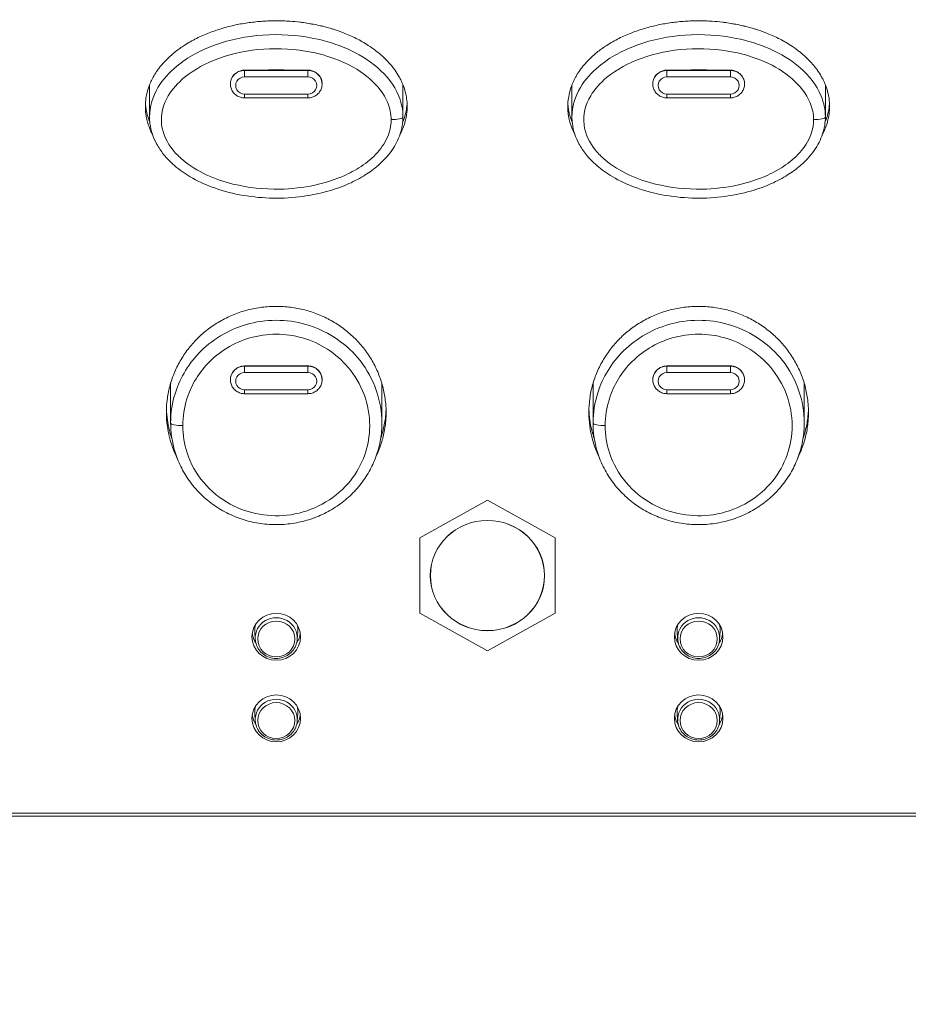
# Model space of a CAD drawing. Units: millimetres. Extents: x 25 to 2075, y 25 to 1460.
# Drawn here: x 285 to 327, y 1000 to 1047 of the extents above; entities that cross this region are included whole.
import ezdxf

# ---------------------------------------------------------------- set-up
doc = ezdxf.new("R2010")
doc.units = ezdxf.units.MM
doc.header["$LTSCALE"] = 5
for name, color, linetype, lineweight in [('Dimensions(A H Standard)', 7, 'Continuous', 9), ('Visible Edges(A H Standard)', 7, 'Continuous', 18), ('Visible Tangent Edges(A H Standard)', 7, 'Continuous', 18)]:
    doc.layers.add(name, color=color, linetype=linetype, lineweight=lineweight)
doc.styles.add('DEFAULT-A H Standard', font='arial_1.ttf')
doc.dimstyles.new('DEFAULT', dxfattribs={"dimscale": 5, "dimtxt": 3, "dimasz": 2.5, "dimexe": 3, "dimexo": 1, "dimgap": 0.75, "dimtad": 1, "dimrnd": 1e-08, "dimzin": 0, "dimdsep": 46, "dimtxsty": 'DEFAULT-A H Standard', "dimcen": 0.09, "dimdle": 10, "dimclrd": 7, "dimclre": 7, "dimclrt": 7, "dimazin": 1, "dimtfac": 0.833333, "dimtofl": 0, "dimtmove": 0, "dimatfit": 3, "dimfxl": 0, "dimtolj": 1, "dimtzin": 0, "dimlwd": -1, "dimlwe": -1, "dimarcsym": 0})

# ---------------------------------------------------------------- blocks, each defined once
blk = doc.blocks.new('*D13')
at = {"layer": 'Defpoints', "color": 0, "linetype": 'Continuous'}
for p in [(725.622, 1340.056), (103.151, 825.156), (230.372, 825.156)]:
    blk.add_point(p, dxfattribs=at)
at = {"layer": 'Dimensions(A H Standard)', "color": 7, "linetype": 'Continuous'}
for p, q in [((720.622, 1340.056), (88.151, 1340.056)), ((103.151, 1327.556), (103.151, 837.656)), ((225.372, 825.156), (88.151, 825.156))]:
    blk.add_line(p, q, dxfattribs=at)
for points in [[(101.068, 1327.556), (105.234, 1327.556), (103.151, 1340.056)], [(101.068, 837.656), (105.234, 837.656), (103.151, 825.156)]]:
    blk.add_solid(points, dxfattribs=at)
at = {"layer": 'Dimensions(A H Standard)', "color": 7, "linetype": 'Continuous', "insert": (83.879, 1007.008), "char_height": 15, "attachment_point": 1, "rotation": 90, "style": 'DEFAULT-A H Standard'}
blk.add_mtext('\\A1;\\fArial|b0|i0;\\H15.0000;514.90mm/20.3"', dxfattribs=at)

msp = doc.modelspace()

# ---------------------------------------------------------------- linework, layer by layer
at = {"layer": 'Visible Edges(A H Standard)'}
for p, q in [((290.872, 1043.684), (290.872, 1042.17)), ((294.703, 1043.682), (294.702, 1043.7)), ((299.041, 1043.682), (299.042, 1043.7)), ((302.872, 1043.691), (302.872, 1042.17)), ((310.872, 1043.684), (310.872, 1042.17)), ((314.703, 1043.682), (314.702, 1043.7)), ((319.041, 1043.682), (319.042, 1043.7)), ((322.872, 1043.691), (322.872, 1042.17)), ((298.372, 1043.069), (295.372, 1043.069)), ((318.372, 1043.069), (315.372, 1043.069)), ((294.703, 1029.676), (294.702, 1029.687)), ((299.041, 1029.676), (299.042, 1029.687)), ((314.703, 1029.676), (314.702, 1029.687)), ((319.041, 1029.676), (319.042, 1029.687)), ((291.872, 1029.471), (291.872, 1027.681)), ((301.872, 1029.471), (301.872, 1027.681)), ((311.872, 1029.471), (311.872, 1027.681)), ((321.872, 1029.471), (321.872, 1027.681)), ((298.372, 1029.064), (295.372, 1029.064)), ((318.372, 1029.064), (315.372, 1029.064)), ((306.872, 1024.019), (303.672, 1022.234)), ((310.072, 1022.234), (306.872, 1024.019)), ((303.672, 1022.234), (303.672, 1018.665)), ((310.072, 1018.665), (310.072, 1022.234)), ((303.672, 1018.665), (306.872, 1016.881)), ((306.872, 1016.881), (310.072, 1018.665)), ((295.878, 1017.43), (295.853, 1017.798)), ((297.866, 1017.43), (297.891, 1017.798)), ((315.878, 1017.43), (315.853, 1017.798)), ((317.866, 1017.43), (317.891, 1017.798)), ((295.878, 1013.566), (295.853, 1013.935)), ((297.866, 1013.566), (297.891, 1013.935)), ((315.878, 1013.566), (315.853, 1013.935)), ((317.866, 1013.566), (317.891, 1013.935))]:
    msp.add_line(p, q, dxfattribs=at)
for centre, major_axis, start_param, end_param in [((296.872, 1029.471), (-5, 0), 6.264903, 6.283185), ((316.872, 1029.471), (-5, 0), 6.264903, 6.283185), ((296.872, 1029.471), (5, 0), 0, 0.015928), ((316.872, 1029.471), (5, 0), 0, 0.015928), ((296.872, 1017.862), (-1.15, 0), 0.140259, 0.572098), ((296.872, 1017.862), (1.15, 0), 5.711087, 6.142926), ((316.872, 1017.862), (-1.15, 0), 0.140259, 0.572098), ((316.872, 1017.862), (1.15, 0), 5.711087, 6.142926), ((296.872, 1013.999), (-1.15, 0), 0.140259, 0.572098), ((296.872, 1013.999), (1.15, 0), 5.711087, 6.142926), ((316.872, 1013.999), (-1.15, 0), 0.140259, 0.572098), ((316.872, 1013.999), (1.15, 0), 5.711087, 6.142926)]:
    msp.add_ellipse(centre, major_axis=major_axis, ratio=0.965926, start_param=start_param, end_param=end_param, dxfattribs=at)
for centre, major_axis in [((306.872, 1020.45), (2.7, 0)), ((296.872, 1017.552), (1.15, 0)), ((316.872, 1017.552), (1.15, 0)), ((296.872, 1013.688), (1.15, 0)), ((316.872, 1013.688), (1.15, 0))]:
    msp.add_ellipse(centre, major_axis=major_axis, ratio=0.965926, dxfattribs=at)
for points, knots in [([(291.01, 1041.342), (291, 1041.363), (290.934, 1041.492), (290.852, 1041.683), (290.767, 1041.948), (290.724, 1042.131), (290.694, 1042.318), (290.68, 1042.445), (290.671, 1042.635), (290.676, 1042.824), (290.707, 1043.105), (290.76, 1043.351), (290.844, 1043.618), (290.913, 1043.79), (290.985, 1043.943), (291.028, 1044.025), (291.072, 1044.105), (291.103, 1044.157), (291.15, 1044.234), (291.199, 1044.309), (291.276, 1044.419), (291.347, 1044.513), (291.458, 1044.651), (291.575, 1044.782), (291.758, 1044.968), (291.928, 1045.122), (292.193, 1045.337), (292.468, 1045.533), (292.897, 1045.793), (293.294, 1045.989), (293.801, 1046.198), (294.213, 1046.338), (294.736, 1046.481), (295.159, 1046.571), (295.692, 1046.654), (296.12, 1046.697), (296.657, 1046.725), (297.087, 1046.725), (297.57, 1046.701), (297.892, 1046.67), (298.212, 1046.629), (298.425, 1046.595), (298.69, 1046.546), (298.902, 1046.502), (299.165, 1046.439), (299.375, 1046.382), (299.689, 1046.288), (299.999, 1046.181), (300.456, 1045.992), (300.852, 1045.794), (301.255, 1045.548), (301.484, 1045.386), (301.662, 1045.248), (301.75, 1045.176), (301.88, 1045.065), (302.007, 1044.947), (302.19, 1044.761), (302.345, 1044.583), (302.523, 1044.347), (302.653, 1044.145), (302.781, 1043.905), (302.856, 1043.737), (302.921, 1043.562), (302.959, 1043.444), (303.007, 1043.262), (303.056, 1043.015), (303.072, 1042.793), (303.072, 1042.666)], [-1.543777, -1.543777, -1.543777, -1.543777, -1.538168, -1.508301, -1.493367, -1.470967, -1.4635, -1.448566, -1.441099, -1.418699, -1.403765, -1.373898, -1.358964, -1.336564, -1.329097, -1.317897, -1.314163, -1.306696, -1.302963, -1.291763, -1.284296, -1.269362, -1.261895, -1.239495, -1.224561, -1.194694, -1.17976, -1.134959, -1.105092, -1.045357, -1.01549, -0.955755, -0.925888, -0.866153, -0.836286, -0.776551, -0.746684, -0.686949, -0.657082, -0.612281, -0.597347, -0.56748, -0.552546, -0.522679, -0.507745, -0.477877, -0.462944, -0.418143, -0.388275, -0.328541, -0.298673, -0.261339, -0.253872, -0.238939, -0.231472, -0.209071, -0.194138, -0.16427, -0.149337, -0.119469, -0.104536, -0.082135, -0.074668, -0.059735, -0.052268, -0.029867, 0, 0, 0, 0]), ([(311.01, 1041.342), (311, 1041.363), (310.934, 1041.492), (310.852, 1041.683), (310.767, 1041.948), (310.724, 1042.131), (310.694, 1042.318), (310.68, 1042.445), (310.671, 1042.635), (310.676, 1042.824), (310.707, 1043.105), (310.76, 1043.351), (310.844, 1043.618), (310.913, 1043.79), (310.985, 1043.943), (311.028, 1044.025), (311.072, 1044.105), (311.103, 1044.157), (311.15, 1044.234), (311.199, 1044.309), (311.276, 1044.419), (311.347, 1044.513), (311.458, 1044.651), (311.575, 1044.782), (311.758, 1044.968), (311.928, 1045.122), (312.193, 1045.337), (312.468, 1045.533), (312.897, 1045.793), (313.294, 1045.989), (313.801, 1046.198), (314.213, 1046.338), (314.736, 1046.481), (315.159, 1046.571), (315.692, 1046.654), (316.12, 1046.697), (316.657, 1046.725), (317.087, 1046.725), (317.57, 1046.701), (317.892, 1046.67), (318.212, 1046.629), (318.425, 1046.595), (318.69, 1046.546), (318.902, 1046.502), (319.165, 1046.439), (319.375, 1046.382), (319.689, 1046.288), (319.999, 1046.181), (320.456, 1045.992), (320.852, 1045.794), (321.255, 1045.548), (321.484, 1045.386), (321.662, 1045.248), (321.75, 1045.176), (321.88, 1045.065), (322.007, 1044.947), (322.19, 1044.761), (322.345, 1044.583), (322.523, 1044.347), (322.653, 1044.145), (322.781, 1043.905), (322.856, 1043.737), (322.921, 1043.562), (322.959, 1043.444), (323.007, 1043.262), (323.056, 1043.015), (323.072, 1042.793), (323.072, 1042.666)], [-1.543777, -1.543777, -1.543777, -1.543777, -1.538168, -1.508301, -1.493367, -1.470967, -1.4635, -1.448566, -1.441099, -1.418699, -1.403765, -1.373898, -1.358964, -1.336564, -1.329097, -1.317897, -1.314163, -1.306696, -1.302963, -1.291763, -1.284296, -1.269362, -1.261895, -1.239495, -1.224561, -1.194694, -1.17976, -1.134959, -1.105092, -1.045357, -1.01549, -0.955755, -0.925888, -0.866153, -0.836286, -0.776551, -0.746684, -0.686949, -0.657082, -0.612281, -0.597347, -0.56748, -0.552546, -0.522679, -0.507745, -0.477877, -0.462944, -0.418143, -0.388275, -0.328541, -0.298673, -0.261339, -0.253872, -0.238939, -0.231472, -0.209071, -0.194138, -0.16427, -0.149337, -0.119469, -0.104536, -0.082135, -0.074668, -0.059735, -0.052268, -0.029867, 0, 0, 0, 0]), ([(295.372, 1043.069), (295.306, 1043.069), (295.239, 1043.079), (295.112, 1043.117), (295.051, 1043.146), (294.94, 1043.219), (294.89, 1043.265), (294.806, 1043.368), (294.772, 1043.426), (294.723, 1043.55), (294.708, 1043.616), (294.703, 1043.682)], [1.570796, 1.570796, 1.570796, 1.570796, 1.871918, 1.871918, 2.173039, 2.173039, 2.474161, 2.474161, 2.775282, 2.775282, 3.076403, 3.076403, 3.076403, 3.076403]), ([(299.041, 1043.682), (299.037, 1043.616), (299.022, 1043.55), (298.973, 1043.426), (298.938, 1043.368), (298.854, 1043.265), (298.804, 1043.219), (298.693, 1043.146), (298.632, 1043.117), (298.505, 1043.079), (298.439, 1043.069), (298.372, 1043.069)], [0.065189, 0.065189, 0.065189, 0.065189, 0.366311, 0.366311, 0.667432, 0.667432, 0.968554, 0.968554, 1.269675, 1.269675, 1.570796, 1.570796, 1.570796, 1.570796]), ([(315.372, 1043.069), (315.306, 1043.069), (315.239, 1043.079), (315.112, 1043.117), (315.051, 1043.146), (314.94, 1043.219), (314.89, 1043.265), (314.806, 1043.368), (314.772, 1043.426), (314.723, 1043.55), (314.708, 1043.616), (314.703, 1043.682)], [1.570796, 1.570796, 1.570796, 1.570796, 1.871918, 1.871918, 2.173039, 2.173039, 2.474161, 2.474161, 2.775282, 2.775282, 3.076403, 3.076403, 3.076403, 3.076403]), ([(319.041, 1043.682), (319.037, 1043.616), (319.022, 1043.55), (318.973, 1043.426), (318.938, 1043.368), (318.854, 1043.265), (318.804, 1043.219), (318.693, 1043.146), (318.632, 1043.117), (318.505, 1043.079), (318.439, 1043.069), (318.372, 1043.069)], [0.065189, 0.065189, 0.065189, 0.065189, 0.366311, 0.366311, 0.667432, 0.667432, 0.968554, 0.968554, 1.269675, 1.269675, 1.570796, 1.570796, 1.570796, 1.570796]), ([(290.678, 1042.805), (290.678, 1042.799), (290.683, 1042.73), (290.694, 1042.628), (290.724, 1042.442), (290.767, 1042.259), (290.828, 1042.067), (290.867, 1041.967), (290.884, 1041.924)], [1.4471539, 1.4471539, 1.4471539, 1.4471539, 1.44856615, 1.46349982, 1.47096666, 1.49336716, 1.50830084, 1.5194585, 1.5194585, 1.5194585, 1.5194585]), ([(303.072, 1042.666), (303.072, 1042.539), (303.056, 1042.317), (303.008, 1042.07), (302.959, 1041.888), (302.921, 1041.769), (302.856, 1041.595), (302.796, 1041.462), (302.744, 1041.359), (302.733, 1041.339)], [-2.867265, -2.867265, -2.867265, -2.867265, -2.8373976, -2.8149971, -2.8075303, -2.7925966, -2.7851298, -2.7627293, -2.7569546, -2.7569546, -2.7569546, -2.7569546]), ([(302.86, 1041.92), (302.866, 1041.934), (302.883, 1041.978), (302.921, 1042.08), (302.959, 1042.198), (303.008, 1042.38), (303.046, 1042.577), (303.063, 1042.746), (303.068, 1042.821)], [2.781272, 2.781272, 2.781272, 2.781272, 2.78512976, 2.7925966, 2.80753027, 2.8149971, 2.83739761, 2.85504785, 2.85504785, 2.85504785, 2.85504785]), ([(310.678, 1042.805), (310.678, 1042.799), (310.683, 1042.73), (310.694, 1042.628), (310.724, 1042.442), (310.767, 1042.259), (310.828, 1042.067), (310.867, 1041.967), (310.884, 1041.924)], [1.4471539, 1.4471539, 1.4471539, 1.4471539, 1.44856615, 1.46349982, 1.47096666, 1.49336716, 1.50830084, 1.5194585, 1.5194585, 1.5194585, 1.5194585]), ([(323.072, 1042.666), (323.072, 1042.539), (323.056, 1042.317), (323.008, 1042.07), (322.959, 1041.888), (322.921, 1041.769), (322.856, 1041.595), (322.796, 1041.462), (322.744, 1041.359), (322.733, 1041.339)], [-2.867265, -2.867265, -2.867265, -2.867265, -2.8373976, -2.8149971, -2.8075303, -2.7925966, -2.7851298, -2.7627293, -2.7569546, -2.7569546, -2.7569546, -2.7569546]), ([(322.86, 1041.92), (322.866, 1041.934), (322.883, 1041.978), (322.921, 1042.08), (322.959, 1042.198), (323.008, 1042.38), (323.046, 1042.577), (323.063, 1042.746), (323.068, 1042.821)], [2.781272, 2.781272, 2.781272, 2.781272, 2.78512976, 2.7925966, 2.80753027, 2.8149971, 2.83739761, 2.85504785, 2.85504785, 2.85504785, 2.85504785]), ([(302.872, 1042.17), (302.872, 1041.895), (302.826, 1041.621), (302.649, 1041.082), (302.512, 1040.822), (302.138, 1040.285), (301.885, 1040.025), (301.419, 1039.641), (301.216, 1039.499), (300.749, 1039.216), (300.481, 1039.082), (299.877, 1038.824), (299.536, 1038.71), (298.784, 1038.51), (298.371, 1038.433), (297.49, 1038.331), (297.023, 1038.312), (296.078, 1038.344), (295.6, 1038.396), (294.691, 1038.571), (294.258, 1038.689), (293.481, 1038.978), (293.133, 1039.139), (292.538, 1039.49), (292.285, 1039.666), (291.866, 1040.029), (291.693, 1040.204), (291.415, 1040.551), (291.302, 1040.716), (291.048, 1041.187), (290.934, 1041.515), (290.879, 1041.962), (290.872, 1042.066), (290.872, 1042.17)], [0, 0, 0, 0, 0.06861, 0.06861, 0.144151, 0.144151, 0.241244, 0.241244, 0.309614, 0.309614, 0.393197, 0.393197, 0.494551, 0.494551, 0.613858, 0.613858, 0.746788, 0.746788, 0.883242, 0.883242, 1.010066, 1.010066, 1.117312, 1.117312, 1.202379, 1.202379, 1.268558, 1.268558, 1.320988, 1.320988, 1.407673, 1.407673, 1.433635, 1.433635, 1.433635, 1.433635]), ([(322.872, 1042.17), (322.872, 1041.895), (322.826, 1041.621), (322.649, 1041.082), (322.512, 1040.822), (322.138, 1040.285), (321.885, 1040.025), (321.419, 1039.641), (321.216, 1039.499), (320.749, 1039.216), (320.481, 1039.082), (319.877, 1038.824), (319.536, 1038.71), (318.784, 1038.51), (318.371, 1038.433), (317.49, 1038.331), (317.023, 1038.312), (316.078, 1038.344), (315.6, 1038.396), (314.691, 1038.571), (314.258, 1038.689), (313.481, 1038.978), (313.133, 1039.139), (312.538, 1039.49), (312.285, 1039.666), (311.866, 1040.029), (311.693, 1040.204), (311.415, 1040.551), (311.302, 1040.716), (311.048, 1041.187), (310.934, 1041.515), (310.879, 1041.962), (310.872, 1042.066), (310.872, 1042.17)], [0, 0, 0, 0, 0.06861, 0.06861, 0.144151, 0.144151, 0.241244, 0.241244, 0.309614, 0.309614, 0.393197, 0.393197, 0.494551, 0.494551, 0.613858, 0.613858, 0.746788, 0.746788, 0.883242, 0.883242, 1.010066, 1.010066, 1.117312, 1.117312, 1.202379, 1.202379, 1.268558, 1.268558, 1.320988, 1.320988, 1.407673, 1.407673, 1.433635, 1.433635, 1.433635, 1.433635]), ([(291.672, 1028.177), (291.672, 1028.396), (291.702, 1028.835), (291.813, 1029.373), (291.978, 1029.898), (292.152, 1030.304), (292.42, 1030.787), (292.672, 1031.152), (293.032, 1031.576), (293.354, 1031.887), (293.793, 1032.234), (294.171, 1032.477), (294.671, 1032.736), (295.09, 1032.904), (295.634, 1033.064), (296.08, 1033.149), (296.645, 1033.202), (297.099, 1033.202), (297.664, 1033.149), (298.11, 1033.064), (298.654, 1032.905), (299.074, 1032.736), (299.574, 1032.477), (299.951, 1032.233), (300.39, 1031.886), (300.712, 1031.576), (301.073, 1031.152), (301.325, 1030.786), (301.591, 1030.302), (301.764, 1029.897), (301.929, 1029.373), (302.018, 1028.942), (302.075, 1028.397), (302.076, 1027.957), (302.02, 1027.411), (301.93, 1026.981), (301.774, 1026.487), (301.659, 1026.211), (301.576, 1026.041)], [-3.152413, -3.152413, -3.152413, -3.152413, -3.086738, -3.021063, -2.988225, -2.92255, -2.889712, -2.824037, -2.791199, -2.725524, -2.692686, -2.627011, -2.594174, -2.528498, -2.495661, -2.429985, -2.397148, -2.331472, -2.298635, -2.232959, -2.200122, -2.134447, -2.101609, -2.035934, -2.003096, -1.937421, -1.904583, -1.838908, -1.80607, -1.740395, -1.707557, -1.641882, -1.609044, -1.543369, -1.510531, -1.444856, -1.412018, -1.355698, -1.355698, -1.355698, -1.355698]), ([(311.672, 1028.177), (311.672, 1028.396), (311.702, 1028.835), (311.813, 1029.373), (311.978, 1029.898), (312.152, 1030.304), (312.42, 1030.787), (312.672, 1031.152), (313.032, 1031.576), (313.354, 1031.887), (313.793, 1032.234), (314.171, 1032.477), (314.671, 1032.736), (315.09, 1032.904), (315.634, 1033.064), (316.08, 1033.149), (316.645, 1033.202), (317.099, 1033.202), (317.664, 1033.149), (318.11, 1033.064), (318.654, 1032.905), (319.074, 1032.736), (319.574, 1032.477), (319.951, 1032.233), (320.39, 1031.886), (320.712, 1031.576), (321.073, 1031.152), (321.325, 1030.786), (321.591, 1030.302), (321.764, 1029.897), (321.929, 1029.373), (322.018, 1028.942), (322.075, 1028.397), (322.076, 1027.957), (322.02, 1027.411), (321.93, 1026.981), (321.774, 1026.487), (321.659, 1026.211), (321.576, 1026.041)], [-3.152413, -3.152413, -3.152413, -3.152413, -3.086738, -3.021063, -2.988225, -2.92255, -2.889712, -2.824037, -2.791199, -2.725524, -2.692686, -2.627011, -2.594174, -2.528498, -2.495661, -2.429985, -2.397148, -2.331472, -2.298635, -2.232959, -2.200122, -2.134447, -2.101609, -2.035934, -2.003096, -1.937421, -1.904583, -1.838908, -1.80607, -1.740395, -1.707557, -1.641882, -1.609044, -1.543369, -1.510531, -1.444856, -1.412018, -1.355698, -1.355698, -1.355698, -1.355698]), ([(295.372, 1029.064), (295.306, 1029.064), (295.239, 1029.073), (295.112, 1029.111), (295.051, 1029.14), (294.94, 1029.214), (294.89, 1029.259), (294.806, 1029.362), (294.772, 1029.42), (294.723, 1029.544), (294.708, 1029.61), (294.703, 1029.676)], [1.570796, 1.570796, 1.570796, 1.570796, 1.871918, 1.871918, 2.173039, 2.173039, 2.474161, 2.474161, 2.775282, 2.775282, 3.076403, 3.076403, 3.076403, 3.076403]), ([(299.041, 1029.676), (299.037, 1029.61), (299.022, 1029.544), (298.973, 1029.42), (298.938, 1029.362), (298.854, 1029.259), (298.804, 1029.214), (298.693, 1029.14), (298.632, 1029.111), (298.505, 1029.073), (298.439, 1029.064), (298.372, 1029.064)], [0.065189, 0.065189, 0.065189, 0.065189, 0.366311, 0.366311, 0.667432, 0.667432, 0.968554, 0.968554, 1.269675, 1.269675, 1.570796, 1.570796, 1.570796, 1.570796]), ([(315.372, 1029.064), (315.306, 1029.064), (315.239, 1029.073), (315.112, 1029.111), (315.051, 1029.14), (314.94, 1029.214), (314.89, 1029.259), (314.806, 1029.362), (314.772, 1029.42), (314.723, 1029.544), (314.708, 1029.61), (314.703, 1029.676)], [1.570796, 1.570796, 1.570796, 1.570796, 1.871918, 1.871918, 2.173039, 2.173039, 2.474161, 2.474161, 2.775282, 2.775282, 3.076403, 3.076403, 3.076403, 3.076403]), ([(319.041, 1029.676), (319.037, 1029.61), (319.022, 1029.544), (318.973, 1029.42), (318.938, 1029.362), (318.854, 1029.259), (318.804, 1029.214), (318.693, 1029.14), (318.632, 1029.111), (318.505, 1029.073), (318.439, 1029.064), (318.372, 1029.064)], [0.065189, 0.065189, 0.065189, 0.065189, 0.366311, 0.366311, 0.667432, 0.667432, 0.968554, 0.968554, 1.269675, 1.269675, 1.570796, 1.570796, 1.570796, 1.570796]), ([(292.171, 1026.033), (292.111, 1026.156), (292.033, 1026.331), (291.928, 1026.614), (291.862, 1026.824), (291.78, 1027.143), (291.698, 1027.574), (291.672, 1027.958), (291.672, 1028.177)], [-0.2212455, -0.2212455, -0.2212455, -0.2212455, -0.180607, -0.1641882, -0.1313506, -0.1149317, -0.0656753, 0, 0, 0, 0]), ([(291.675, 1028.332), (291.68, 1028.165), (291.708, 1027.834), (291.78, 1027.453), (291.859, 1027.146), (291.905, 1026.999), (291.937, 1026.907)], [0.0155062, 0.0155062, 0.0155062, 0.0155062, 0.0656753, 0.1149317, 0.1313506, 0.1606331, 0.1606331, 0.1606331, 0.1606331]), ([(301.81, 1026.92), (301.84, 1027.009), (301.933, 1027.308), (302.02, 1027.722), (302.059, 1028.105), (302.068, 1028.27), (302.069, 1028.326)], [1.4169118, 1.4169118, 1.4169118, 1.4169118, 1.4448561, 1.5105314, 1.5433691, 1.5600162, 1.5600162, 1.5600162, 1.5600162]), ([(312.171, 1026.033), (312.111, 1026.156), (312.033, 1026.331), (311.928, 1026.614), (311.862, 1026.824), (311.78, 1027.143), (311.698, 1027.574), (311.672, 1027.958), (311.672, 1028.177)], [-0.2212455, -0.2212455, -0.2212455, -0.2212455, -0.180607, -0.1641882, -0.1313506, -0.1149317, -0.0656753, 0, 0, 0, 0]), ([(311.675, 1028.332), (311.68, 1028.165), (311.708, 1027.834), (311.78, 1027.453), (311.859, 1027.146), (311.905, 1026.999), (311.937, 1026.907)], [0.0155062, 0.0155062, 0.0155062, 0.0155062, 0.0656753, 0.1149317, 0.1313506, 0.1606331, 0.1606331, 0.1606331, 0.1606331]), ([(321.81, 1026.92), (321.84, 1027.009), (321.933, 1027.308), (322.02, 1027.722), (322.059, 1028.105), (322.068, 1028.27), (322.069, 1028.326)], [1.4169118, 1.4169118, 1.4169118, 1.4169118, 1.4448561, 1.5105314, 1.5433691, 1.5600162, 1.5600162, 1.5600162, 1.5600162]), ([(301.872, 1027.681), (301.872, 1027.423), (301.851, 1027.166), (301.767, 1026.659), (301.704, 1026.409), (301.537, 1025.921), (301.434, 1025.685), (301.19, 1025.23), (301.048, 1025.012), (300.732, 1024.6), (300.556, 1024.407), (300.175, 1024.049), (299.97, 1023.885), (299.533, 1023.59), (299.303, 1023.46), (298.823, 1023.236), (298.574, 1023.142), (298.062, 1022.994), (297.8, 1022.94), (297.27, 1022.872), (297.002, 1022.858), (296.468, 1022.872), (296.201, 1022.9), (295.676, 1022.995), (295.417, 1023.063), (294.914, 1023.238), (294.67, 1023.345), (294.203, 1023.595), (293.98, 1023.738), (293.561, 1024.056), (293.365, 1024.232), (293.004, 1024.61), (292.84, 1024.814), (292.547, 1025.243), (292.418, 1025.469), (292.201, 1025.937), (292.111, 1026.18), (291.93, 1026.835), (291.872, 1027.258), (291.872, 1027.681)], [1.576209, 1.576209, 1.576209, 1.576209, 1.655849, 1.655849, 1.735458, 1.735458, 1.81514, 1.81514, 1.89498, 1.89498, 1.975033, 1.975033, 2.055326, 2.055326, 2.135827, 2.135827, 2.216501, 2.216501, 2.297285, 2.297285, 2.378127, 2.378127, 2.458989, 2.458989, 2.539815, 2.539815, 2.620569, 2.620569, 2.701188, 2.701188, 2.78162, 2.78162, 2.861832, 2.861832, 2.941803, 2.941803, 3.021581, 3.021581, 3.152413, 3.152413, 3.152413, 3.152413]), ([(321.872, 1027.681), (321.872, 1027.423), (321.851, 1027.166), (321.767, 1026.659), (321.704, 1026.409), (321.537, 1025.921), (321.434, 1025.685), (321.19, 1025.23), (321.048, 1025.012), (320.732, 1024.6), (320.556, 1024.407), (320.175, 1024.049), (319.97, 1023.885), (319.533, 1023.59), (319.303, 1023.46), (318.823, 1023.236), (318.574, 1023.142), (318.062, 1022.994), (317.8, 1022.94), (317.27, 1022.872), (317.002, 1022.858), (316.468, 1022.872), (316.201, 1022.9), (315.676, 1022.995), (315.417, 1023.063), (314.914, 1023.238), (314.67, 1023.345), (314.203, 1023.595), (313.98, 1023.738), (313.561, 1024.056), (313.365, 1024.232), (313.004, 1024.61), (312.84, 1024.814), (312.547, 1025.243), (312.418, 1025.469), (312.201, 1025.937), (312.111, 1026.18), (311.93, 1026.835), (311.872, 1027.258), (311.872, 1027.681)], [1.576209, 1.576209, 1.576209, 1.576209, 1.655849, 1.655849, 1.735458, 1.735458, 1.81514, 1.81514, 1.89498, 1.89498, 1.975033, 1.975033, 2.055326, 2.055326, 2.135827, 2.135827, 2.216501, 2.216501, 2.297285, 2.297285, 2.378127, 2.378127, 2.458989, 2.458989, 2.539815, 2.539815, 2.620569, 2.620569, 2.701188, 2.701188, 2.78162, 2.78162, 2.861832, 2.861832, 2.941803, 2.941803, 3.021581, 3.021581, 3.152413, 3.152413, 3.152413, 3.152413]), ([(297.866, 1017.43), (297.859, 1017.327), (297.835, 1017.226), (297.756, 1017.035), (297.701, 1016.946), (297.564, 1016.789), (297.483, 1016.721), (297.302, 1016.613), (297.202, 1016.574), (296.995, 1016.526), (296.887, 1016.519), (296.675, 1016.538), (296.57, 1016.565), (296.374, 1016.648), (296.283, 1016.705), (296.125, 1016.844), (296.058, 1016.926), (295.953, 1017.107), (295.916, 1017.205), (295.887, 1017.347), (295.881, 1017.388), (295.878, 1017.43)], [0.065189, 0.065189, 0.065189, 0.065189, 0.381136, 0.381136, 0.698286, 0.698286, 1.017761, 1.017761, 1.339649, 1.339649, 1.663135, 1.663135, 1.986923, 1.986923, 2.309629, 2.309629, 2.630165, 2.630165, 2.948192, 2.948192, 3.076403, 3.076403, 3.076403, 3.076403]), ([(317.866, 1017.43), (317.859, 1017.327), (317.835, 1017.226), (317.756, 1017.035), (317.701, 1016.946), (317.564, 1016.789), (317.483, 1016.721), (317.302, 1016.613), (317.202, 1016.574), (316.995, 1016.526), (316.887, 1016.519), (316.675, 1016.538), (316.57, 1016.565), (316.374, 1016.648), (316.283, 1016.705), (316.125, 1016.844), (316.058, 1016.926), (315.953, 1017.107), (315.916, 1017.205), (315.887, 1017.347), (315.881, 1017.388), (315.878, 1017.43)], [0.065189, 0.065189, 0.065189, 0.065189, 0.381136, 0.381136, 0.698286, 0.698286, 1.017761, 1.017761, 1.339649, 1.339649, 1.663135, 1.663135, 1.986923, 1.986923, 2.309629, 2.309629, 2.630165, 2.630165, 2.948192, 2.948192, 3.076403, 3.076403, 3.076403, 3.076403]), ([(297.866, 1013.566), (297.859, 1013.464), (297.835, 1013.362), (297.756, 1013.172), (297.701, 1013.083), (297.564, 1012.925), (297.483, 1012.858), (297.302, 1012.75), (297.202, 1012.71), (296.995, 1012.663), (296.887, 1012.656), (296.675, 1012.675), (296.57, 1012.701), (296.374, 1012.784), (296.283, 1012.841), (296.125, 1012.981), (296.058, 1013.063), (295.953, 1013.243), (295.916, 1013.341), (295.887, 1013.483), (295.881, 1013.525), (295.878, 1013.566)], [0.065189, 0.065189, 0.065189, 0.065189, 0.381136, 0.381136, 0.698286, 0.698286, 1.017761, 1.017761, 1.339649, 1.339649, 1.663135, 1.663135, 1.986923, 1.986923, 2.309629, 2.309629, 2.630165, 2.630165, 2.948192, 2.948192, 3.076403, 3.076403, 3.076403, 3.076403]), ([(317.866, 1013.566), (317.859, 1013.464), (317.835, 1013.362), (317.756, 1013.172), (317.701, 1013.083), (317.564, 1012.925), (317.483, 1012.858), (317.302, 1012.75), (317.202, 1012.71), (316.995, 1012.663), (316.887, 1012.656), (316.675, 1012.675), (316.57, 1012.701), (316.374, 1012.784), (316.283, 1012.841), (316.125, 1012.981), (316.058, 1013.063), (315.953, 1013.243), (315.916, 1013.341), (315.887, 1013.483), (315.881, 1013.525), (315.878, 1013.566)], [0.065189, 0.065189, 0.065189, 0.065189, 0.381136, 0.381136, 0.698286, 0.698286, 1.017761, 1.017761, 1.339649, 1.339649, 1.663135, 1.663135, 1.986923, 1.986923, 2.309629, 2.309629, 2.630165, 2.630165, 2.948192, 2.948192, 3.076403, 3.076403, 3.076403, 3.076403])]:
    msp.add_open_spline(points, degree=3, knots=knots, dxfattribs=at)
at = {"layer": 'Visible Tangent Edges(A H Standard)'}
for p, q in [((295.372, 1044.386), (295.372, 1044.372)), ((295.372, 1044.372), (295.372, 1044.067)), ((298.372, 1044.372), (295.372, 1044.372)), ((295.372, 1044.067), (298.372, 1044.067)), ((298.372, 1044.386), (298.372, 1044.372)), ((298.372, 1044.372), (298.372, 1044.067)), ((315.372, 1044.386), (315.372, 1044.372)), ((315.372, 1044.372), (315.372, 1044.067)), ((318.372, 1044.372), (315.372, 1044.372)), ((315.372, 1044.067), (318.372, 1044.067)), ((318.372, 1044.386), (318.372, 1044.372)), ((318.372, 1044.372), (318.372, 1044.067)), ((295.372, 1043.255), (295.372, 1043.069)), ((298.372, 1043.255), (295.372, 1043.255)), ((298.372, 1043.069), (298.372, 1043.255)), ((315.372, 1043.255), (315.372, 1043.069)), ((318.372, 1043.255), (315.372, 1043.255)), ((318.372, 1043.069), (318.372, 1043.255)), ((295.372, 1030.378), (295.372, 1030.366)), ((295.372, 1030.366), (295.372, 1030.061)), ((298.372, 1030.366), (295.372, 1030.366)), ((295.372, 1030.061), (298.372, 1030.061)), ((298.372, 1030.378), (298.372, 1030.366)), ((298.372, 1030.366), (298.372, 1030.061)), ((315.372, 1030.378), (315.372, 1030.366)), ((315.372, 1030.366), (315.372, 1030.061)), ((318.372, 1030.366), (315.372, 1030.366)), ((315.372, 1030.061), (318.372, 1030.061)), ((318.372, 1030.378), (318.372, 1030.366)), ((318.372, 1030.366), (318.372, 1030.061)), ((295.372, 1029.249), (295.372, 1029.064)), ((298.372, 1029.249), (295.372, 1029.249)), ((298.372, 1029.064), (298.372, 1029.249)), ((315.372, 1029.249), (315.372, 1029.064)), ((318.372, 1029.249), (315.372, 1029.249)), ((318.372, 1029.064), (318.372, 1029.249)), ((232.372, 1009.2), (862.372, 1009.2)), ((862.372, 1009.059), (232.372, 1009.059))]:
    msp.add_line(p, q, dxfattribs=at)
for centre, major_axis, ratio, start_param, end_param in [((295.372, 1043.725), (-0.671, 0), 0.965926, 4.712389, 6.348375), ((295.372, 1043.661), (-0.421, 0), 0.965926, 4.712389, 7.853982), ((298.372, 1043.725), (0.671, 0), 0.965926, 6.217996, 7.853982), ((298.372, 1043.661), (0.421, 0), 0.965926, 4.712389, 7.853982), ((315.372, 1043.725), (-0.671, 0), 0.965926, 4.712389, 6.348375), ((315.372, 1043.661), (-0.421, 0), 0.965926, 4.712389, 7.853982), ((318.372, 1043.725), (0.671, 0), 0.965926, 6.217996, 7.853982), ((318.372, 1043.661), (0.421, 0), 0.965926, 4.712389, 7.853982), ((302.372, 1042.17), (0.5, 0), 0.258819, 4.592952, 6.283185), ((322.372, 1042.17), (0.5, 0), 0.258819, 4.592952, 6.283185), ((295.372, 1029.719), (-0.671, 0), 0.965926, 4.712389, 6.348375), ((295.372, 1029.655), (-0.421, 0), 0.965926, 4.712389, 7.853982), ((298.372, 1029.719), (0.671, 0), 0.965926, 6.217996, 7.853982), ((298.372, 1029.655), (0.421, 0), 0.965926, 4.712389, 7.853982), ((315.372, 1029.719), (-0.671, 0), 0.965926, 4.712389, 6.348375), ((315.372, 1029.655), (-0.421, 0), 0.965926, 4.712389, 7.853982), ((318.372, 1029.719), (0.671, 0), 0.965926, 6.217996, 7.853982), ((318.372, 1029.655), (0.421, 0), 0.965926, 4.712389, 7.853982), ((292.372, 1027.681), (-0.5, 0), 0.258819, 0, 1.718878), ((312.372, 1027.681), (-0.5, 0), 0.258819, 0, 1.718878), ((296.872, 1017.493), (0.996, 0), 0.965926, 6.217996, 9.489967), ((316.872, 1017.493), (0.996, 0), 0.965926, 6.217996, 9.489967), ((296.872, 1017.862), (-1.021, 0), 0.965926, 6.010362, 6.348375), ((296.872, 1017.862), (1.021, 0), 0.965926, 6.217996, 6.556008), ((316.872, 1017.862), (-1.021, 0), 0.965926, 6.010362, 6.348375), ((316.872, 1017.862), (1.021, 0), 0.965926, 6.217996, 6.556008), ((296.872, 1013.629), (0.996, 0), 0.965926, 6.217996, 9.489967), ((316.872, 1013.629), (0.996, 0), 0.965926, 6.217996, 9.489967), ((296.872, 1013.999), (-1.021, 0), 0.965926, 6.010362, 6.348375), ((296.872, 1013.999), (1.021, 0), 0.965926, 6.217996, 6.556008), ((316.872, 1013.999), (-1.021, 0), 0.965926, 6.010362, 6.348375), ((316.872, 1013.999), (1.021, 0), 0.965926, 6.217996, 6.556008)]:
    msp.add_ellipse(centre, major_axis=major_axis, ratio=ratio, start_param=start_param, end_param=end_param, dxfattribs=at)
for centre, major_axis in [((306.872, 1020.45), (2.705, 0)), ((296.872, 1017.447), (-0.88, 0)), ((316.872, 1017.447), (-0.88, 0)), ((296.872, 1013.583), (-0.88, 0)), ((316.872, 1013.583), (-0.88, 0))]:
    msp.add_ellipse(centre, major_axis=major_axis, ratio=0.965926, dxfattribs=at)
for points, knots in [([(302.872, 1042.17), (302.872, 1042.509), (302.8, 1042.847), (302.456, 1043.691), (302.09, 1044.136), (300.805, 1045.254), (299.729, 1045.672), (297.849, 1046.052), (297.039, 1046.101), (295.459, 1045.99), (294.688, 1045.839), (293.306, 1045.335), (292.685, 1045.012), (291.808, 1044.28), (291.503, 1043.95), (291.028, 1043.149), (290.877, 1042.66), (290.873, 1042.169)], [-2.867265, -2.867265, -2.867265, -2.867265, -2.781434, -2.781434, -2.63274, -2.63274, -2.318952, -2.318952, -2.090056, -2.090056, -1.869284, -1.869284, -1.677029, -1.677029, -1.558567, -1.558567, -1.433635, -1.433635, -1.433635, -1.433635]), ([(322.872, 1042.17), (322.872, 1042.509), (322.8, 1042.847), (322.456, 1043.691), (322.09, 1044.136), (320.805, 1045.254), (319.729, 1045.672), (317.849, 1046.052), (317.039, 1046.101), (315.459, 1045.99), (314.688, 1045.839), (313.306, 1045.335), (312.685, 1045.012), (311.808, 1044.28), (311.503, 1043.95), (311.028, 1043.149), (310.877, 1042.66), (310.873, 1042.169)], [-2.867265, -2.867265, -2.867265, -2.867265, -2.781434, -2.781434, -2.63274, -2.63274, -2.318952, -2.318952, -2.090056, -2.090056, -1.869284, -1.869284, -1.677029, -1.677029, -1.558567, -1.558567, -1.433635, -1.433635, -1.433635, -1.433635]), ([(302.313, 1042.041), (302.313, 1041.837), (302.28, 1041.633), (302.122, 1041.126), (301.954, 1040.837), (301.529, 1040.321), (301.271, 1040.093), (300.726, 1039.71), (300.441, 1039.551), (299.683, 1039.204), (299.193, 1039.048), (298.147, 1038.822), (297.59, 1038.76), (296.288, 1038.737), (295.542, 1038.815), (293.956, 1039.208), (293.115, 1039.566), (292.279, 1040.274), (292.124, 1040.429), (291.704, 1040.947), (291.5, 1041.361), (291.389, 1042.273), (291.514, 1042.758), (291.956, 1043.498), (292.218, 1043.785), (292.995, 1044.43), (293.561, 1044.725), (294.834, 1045.188), (295.553, 1045.329), (297.028, 1045.432), (297.786, 1045.386), (299.534, 1045.035), (300.526, 1044.642), (301.661, 1043.659), (301.972, 1043.276), (302.255, 1042.583), (302.313, 1042.312), (302.313, 1042.041)], [0, 0, 0, 0, 0.06471, 0.06471, 0.168246, 0.168246, 0.274352, 0.274352, 0.374575, 0.374575, 0.530844, 0.530844, 0.700687, 0.700687, 0.926845, 0.926845, 1.19938, 1.19938, 1.267634, 1.267634, 1.408321, 1.408321, 1.558567, 1.558567, 1.677029, 1.677029, 1.869284, 1.869284, 2.090056, 2.090056, 2.318952, 2.318952, 2.63274, 2.63274, 2.781434, 2.781434, 2.867265, 2.867265, 2.867265, 2.867265]), ([(322.313, 1042.041), (322.313, 1041.837), (322.28, 1041.633), (322.122, 1041.126), (321.954, 1040.837), (321.529, 1040.321), (321.271, 1040.093), (320.726, 1039.71), (320.441, 1039.551), (319.683, 1039.204), (319.193, 1039.048), (318.147, 1038.822), (317.59, 1038.76), (316.288, 1038.737), (315.542, 1038.815), (313.956, 1039.208), (313.115, 1039.566), (312.279, 1040.274), (312.124, 1040.429), (311.704, 1040.947), (311.5, 1041.361), (311.389, 1042.273), (311.514, 1042.758), (311.956, 1043.498), (312.218, 1043.785), (312.995, 1044.43), (313.561, 1044.725), (314.834, 1045.188), (315.553, 1045.329), (317.028, 1045.432), (317.786, 1045.386), (319.534, 1045.035), (320.526, 1044.642), (321.661, 1043.659), (321.972, 1043.276), (322.255, 1042.583), (322.313, 1042.312), (322.313, 1042.041)], [0, 0, 0, 0, 0.06471, 0.06471, 0.168246, 0.168246, 0.274352, 0.274352, 0.374575, 0.374575, 0.530844, 0.530844, 0.700687, 0.700687, 0.926845, 0.926845, 1.19938, 1.19938, 1.267634, 1.267634, 1.408321, 1.408321, 1.558567, 1.558567, 1.677029, 1.677029, 1.869284, 1.869284, 2.090056, 2.090056, 2.318952, 2.318952, 2.63274, 2.63274, 2.781434, 2.781434, 2.867265, 2.867265, 2.867265, 2.867265]), ([(295.372, 1044.386), (295.353, 1044.385), (295.334, 1044.384), (295.255, 1044.377), (295.195, 1044.364), (295.065, 1044.317), (294.997, 1044.278), (294.875, 1044.179), (294.823, 1044.119), (294.743, 1043.98), (294.717, 1043.903), (294.701, 1043.783), (294.699, 1043.741), (294.702, 1043.7)], [0.2404539, 0.2404539, 0.2404539, 0.2404539, 0.2461244, 0.2461244, 0.2644708, 0.2644708, 0.2878238, 0.2878238, 0.3123004, 0.3123004, 0.3375632, 0.3375632, 0.35063, 0.35063, 0.35063, 0.35063]), ([(299.042, 1043.7), (299.047, 1043.764), (299.041, 1043.828), (299.005, 1043.973), (298.967, 1044.05), (298.864, 1044.185), (298.801, 1044.241), (298.706, 1044.299), (298.682, 1044.312), (298.657, 1044.323), (298.599, 1044.349), (298.537, 1044.368), (298.439, 1044.382), (298.406, 1044.385), (298.372, 1044.386)], [0.3430847, 0.3430847, 0.3430847, 0.3430847, 0.363309, 0.363309, 0.3899822, 0.3899822, 0.4156534, 0.4156534, 0.4237584, 0.4237584, 0.4237584, 0.4431558, 0.4431558, 0.4532672, 0.4532672, 0.4532672, 0.4532672]), ([(315.372, 1044.386), (315.353, 1044.385), (315.334, 1044.384), (315.255, 1044.377), (315.195, 1044.364), (315.065, 1044.317), (314.997, 1044.278), (314.875, 1044.179), (314.823, 1044.119), (314.743, 1043.98), (314.717, 1043.903), (314.701, 1043.783), (314.699, 1043.741), (314.702, 1043.7)], [0.2404539, 0.2404539, 0.2404539, 0.2404539, 0.2461244, 0.2461244, 0.2644708, 0.2644708, 0.2878238, 0.2878238, 0.3123004, 0.3123004, 0.3375632, 0.3375632, 0.35063, 0.35063, 0.35063, 0.35063]), ([(319.042, 1043.7), (319.047, 1043.764), (319.041, 1043.828), (319.005, 1043.973), (318.967, 1044.05), (318.864, 1044.185), (318.801, 1044.241), (318.706, 1044.299), (318.682, 1044.312), (318.657, 1044.323), (318.599, 1044.349), (318.537, 1044.368), (318.439, 1044.382), (318.406, 1044.385), (318.372, 1044.386)], [0.3430847, 0.3430847, 0.3430847, 0.3430847, 0.363309, 0.363309, 0.3899822, 0.3899822, 0.4156534, 0.4156534, 0.4237584, 0.4237584, 0.4237584, 0.4431558, 0.4431558, 0.4532672, 0.4532672, 0.4532672, 0.4532672]), ([(301.872, 1027.681), (301.87, 1028.733), (301.503, 1029.788), (300.235, 1031.399), (299.388, 1031.987), (297.537, 1032.585), (296.545, 1032.617), (294.751, 1032.165), (293.945, 1031.711), (292.753, 1030.534), (292.331, 1029.849), (291.948, 1028.646), (291.872, 1028.163), (291.872, 1027.681)], [-1.576209, -1.576209, -1.576209, -1.576209, -1.248097, -1.248097, -0.948368, -0.948368, -0.661249, -0.661249, -0.390794, -0.390794, -0.150306, -0.150306, 0, 0, 0, 0]), ([(321.872, 1027.681), (321.87, 1028.733), (321.503, 1029.788), (320.235, 1031.399), (319.388, 1031.987), (317.537, 1032.585), (316.545, 1032.617), (314.751, 1032.165), (313.945, 1031.711), (312.753, 1030.534), (312.331, 1029.849), (311.948, 1028.646), (311.872, 1028.163), (311.872, 1027.681)], [-1.576209, -1.576209, -1.576209, -1.576209, -1.248097, -1.248097, -0.948368, -0.948368, -0.661249, -0.661249, -0.390794, -0.390794, -0.150306, -0.150306, 0, 0, 0, 0]), ([(292.446, 1027.553), (292.446, 1027.982), (292.513, 1028.412), (292.852, 1029.483), (293.225, 1030.094), (294.281, 1031.142), (294.995, 1031.546), (296.582, 1031.95), (297.461, 1031.921), (299.099, 1031.388), (299.849, 1030.864), (301.012, 1029.378), (301.34, 1028.36), (301.251, 1026.429), (300.885, 1025.518), (299.59, 1024.025), (298.609, 1023.492), (296.582, 1023.185), (295.551, 1023.365), (293.728, 1024.358), (292.986, 1025.239), (292.516, 1026.674), (292.446, 1027.113), (292.446, 1027.553)], [0, 0, 0, 0, 0.150306, 0.150306, 0.390794, 0.390794, 0.661249, 0.661249, 0.948368, 0.948368, 1.248097, 1.248097, 1.598628, 1.598628, 1.925387, 1.925387, 2.285793, 2.285793, 2.623224, 2.623224, 2.998521, 2.998521, 3.152413, 3.152413, 3.152413, 3.152413]), ([(312.446, 1027.553), (312.446, 1027.982), (312.513, 1028.412), (312.852, 1029.483), (313.225, 1030.094), (314.281, 1031.142), (314.995, 1031.546), (316.582, 1031.95), (317.461, 1031.921), (319.099, 1031.388), (319.849, 1030.864), (321.012, 1029.378), (321.34, 1028.36), (321.251, 1026.429), (320.885, 1025.518), (319.59, 1024.025), (318.609, 1023.492), (316.582, 1023.185), (315.551, 1023.365), (313.728, 1024.358), (312.986, 1025.239), (312.516, 1026.674), (312.446, 1027.113), (312.446, 1027.553)], [0, 0, 0, 0, 0.150306, 0.150306, 0.390794, 0.390794, 0.661249, 0.661249, 0.948368, 0.948368, 1.248097, 1.248097, 1.598628, 1.598628, 1.925387, 1.925387, 2.285793, 2.285793, 2.623224, 2.623224, 2.998521, 2.998521, 3.152413, 3.152413, 3.152413, 3.152413]), ([(295.372, 1030.378), (295.283, 1030.377), (295.194, 1030.358), (295.031, 1030.29), (294.957, 1030.242), (294.834, 1030.121), (294.785, 1030.05), (294.733, 1029.929), (294.72, 1029.885), (294.706, 1029.809), (294.702, 1029.777), (294.701, 1029.726), (294.701, 1029.706), (294.702, 1029.687)], [0, 0, 0, 0, 0.0269219, 0.0269219, 0.0532131, 0.0532131, 0.07964, 0.07964, 0.0940325, 0.0940325, 0.1039057, 0.1039057, 0.11012, 0.11012, 0.11012, 0.11012]), ([(298.372, 1030.378), (297.863, 1030.385), (297.362, 1030.388), (296.383, 1030.388), (295.882, 1030.385), (295.372, 1030.378)], [17.6990682, 17.6990682, 17.6990682, 17.6990682, 17.8458769, 17.8458769, 17.9926855, 17.9926855, 17.9926855, 17.9926855]), ([(299.042, 1029.687), (299.043, 1029.695), (299.043, 1029.703), (299.044, 1029.741), (299.043, 1029.77), (299.035, 1029.837), (299.027, 1029.875), (298.995, 1029.977), (298.963, 1030.04), (298.879, 1030.157), (298.825, 1030.209), (298.705, 1030.293), (298.639, 1030.325), (298.506, 1030.366), (298.439, 1030.377), (298.372, 1030.378)], [0.1016342, 0.1016342, 0.1016342, 0.1016342, 0.1042187, 0.1042187, 0.1135188, 0.1135188, 0.125391, 0.125391, 0.1470808, 0.1470808, 0.1696814, 0.1696814, 0.1915668, 0.1915668, 0.2116669, 0.2116669, 0.2116669, 0.2116669]), ([(315.372, 1030.378), (315.283, 1030.377), (315.194, 1030.358), (315.031, 1030.29), (314.957, 1030.242), (314.834, 1030.121), (314.785, 1030.05), (314.733, 1029.929), (314.72, 1029.885), (314.706, 1029.809), (314.702, 1029.777), (314.701, 1029.726), (314.701, 1029.706), (314.702, 1029.687)], [0, 0, 0, 0, 0.0269219, 0.0269219, 0.0532131, 0.0532131, 0.07964, 0.07964, 0.0940325, 0.0940325, 0.1039057, 0.1039057, 0.11012, 0.11012, 0.11012, 0.11012]), ([(318.372, 1030.378), (317.863, 1030.385), (317.362, 1030.388), (316.383, 1030.388), (315.882, 1030.385), (315.372, 1030.378)], [17.6990682, 17.6990682, 17.6990682, 17.6990682, 17.8458769, 17.8458769, 17.9926855, 17.9926855, 17.9926855, 17.9926855]), ([(319.042, 1029.687), (319.043, 1029.695), (319.043, 1029.703), (319.044, 1029.741), (319.043, 1029.77), (319.035, 1029.837), (319.027, 1029.875), (318.995, 1029.977), (318.963, 1030.04), (318.879, 1030.157), (318.825, 1030.209), (318.705, 1030.293), (318.639, 1030.325), (318.506, 1030.366), (318.439, 1030.377), (318.372, 1030.378)], [0.1016342, 0.1016342, 0.1016342, 0.1016342, 0.1042187, 0.1042187, 0.1135188, 0.1135188, 0.125391, 0.125391, 0.1470808, 0.1470808, 0.1696814, 0.1696814, 0.1915668, 0.1915668, 0.2116669, 0.2116669, 0.2116669, 0.2116669])]:
    msp.add_open_spline(points, degree=3, knots=knots, dxfattribs=at)
for points in [[(298.372, 1044.386), (297.372, 1044.395), (296.372, 1044.395), (295.372, 1044.386)], [(318.372, 1044.386), (317.372, 1044.395), (316.372, 1044.395), (315.372, 1044.386)]]:
    msp.add_open_spline(points, degree=3, dxfattribs=at)

# ---------------------------------------------------------------- dimensions: what is measured, and where the dimension line sits
at = {"layer": 'Dimensions(A H Standard)', "color": 7, "linetype": 'Continuous'}
dim = msp.add_linear_dim(base=(103.151, 825.156), p1=(725.622, 1340.056), p2=(230.372, 825.156), angle=90, text='\\fArial|b0|i0;\\H15.0000;<>mm/20.3"', dimstyle='DEFAULT', override={"dimgap": 0.75, "dimdec": 2, "dimtol": 0, "dimlim": 0, "dimtp": 0, "dimtm": 0, "dimtdec": 2, "dimatfit": 1}, dxfattribs=at)
dim.commit()
dim.dimension.update_dxf_attribs({"geometry": '*D13', "text_midpoint": (103.151, 1082.606), "dimtype": 160})

doc.saveas('drawing.dxf')
